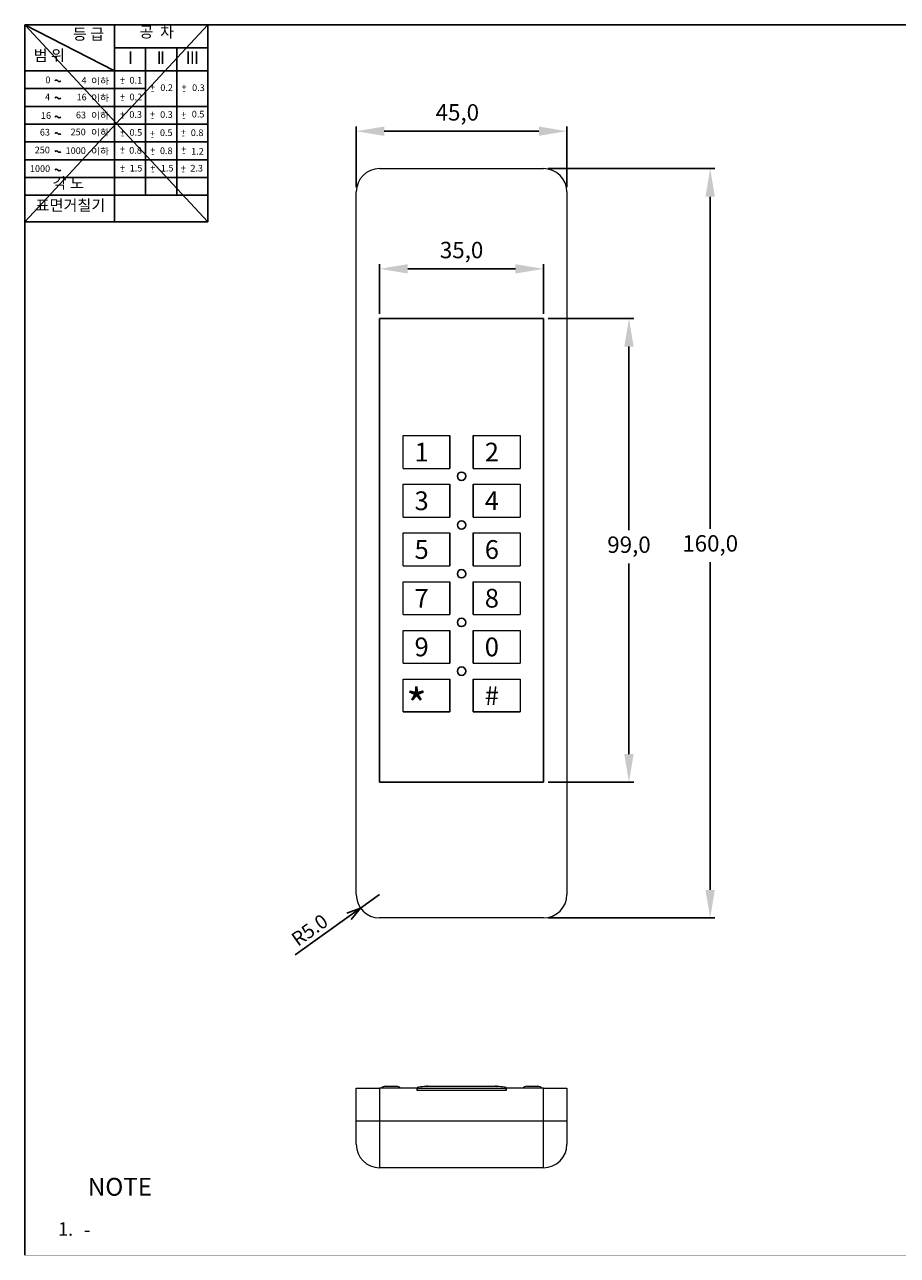
# Model space of a CAD drawing. Units: millimetres. Extents: x 6037 to 6798, y 682 to 945.
# Drawn here: x 6037 to 6223, y 682 to 945 of the extents above; entities that cross this region are included whole.
import ezdxf
from ezdxf.enums import TextEntityAlignment as Align

# ---------------------------------------------------------------- set-up
doc = ezdxf.new("R2010")
doc.units = ezdxf.units.MM
doc.header["$PDSIZE"] = -1
doc.layers.add('DIM', color=3, linetype='Continuous')
doc.layers.add('OL', color=4, linetype='Continuous')
doc.styles.add('COMPLEX', font='txt', dxfattribs={"height": 3})
doc.styles.add('strd', font='LUCON.TTF', dxfattribs={"oblique": 10})
doc.styles.add('WHGTXT', font='romans.shx', dxfattribs={"bigfont": 'WHGTXT.shx'})
doc.dimstyles.new('Copy of STANDARD', dxfattribs={"dimtxt": 3, "dimasz": 3, "dimexe": 1, "dimexo": 1, "dimgap": 1, "dimtad": 1, "dimdec": 1, "dimzin": 1, "dimdsep": 46, "dimtxsty": 'WHGTXT', "dimblk": 'OPEN30', "dimcen": 0, "dimclrd": 3, "dimclre": 3, "dimclrt": 3, "dimadec": 1, "dimazin": 0, "dimtp": 0.1, "dimtm": 0.1, "dimtfac": 0.5, "dimtdec": 1, "dimtmove": 0, "dimatfit": 0, "dimldrblk": 'OPEN30', "dimfxl": 0, "dimtolj": 2, "dimarcsym": 0})
doc.dimstyles.new('ISO-25', dxfattribs={"dimtxt": 2.5, "dimasz": 2.5, "dimexe": 1.25, "dimexo": 0.625, "dimtad": 1, "dimtxsty": 'Standard', "dimcen": 2.5, "dimadec": 0, "dimazin": 0, "dimtfac": 1, "dimtmove": 0, "dimatfit": 3, "dimfxl": 0, "dimarcsym": 0})

# ---------------------------------------------------------------- blocks, each defined once
blk = doc.blocks.new('ST-A3-LOCO')
at = {"layer": 'DIM'}
for p, q in [((0, 277), (20.21, 266.63)), ((20.21, 232.63), (20.21, 277)), ((20.21, 271.8), (41.21, 271.8)), ((27.21, 238.63), (27.21, 271.8)), ((34.21, 238.63), (34.21, 271.8)), ((0, 266.63), (41.21, 266.63)), ((0, 262.63), (27.21, 262.63)), ((0, 258.63), (41.21, 258.63)), ((0, 254.63), (41.21, 254.63)), ((0, 250.63), (41.21, 250.63)), ((0, 246.63), (41.21, 246.63)), ((0, 242.63), (41.21, 242.63)), ((0, 242.63), (41.21, 242.63))]:
    blk.add_line(p, q, dxfattribs=at)
at = {"layer": 'DIM', "ltscale": 3}
for p, q in [((0, 277), (41.21, 232.63)), ((0, 232.63), (41.21, 277))]:
    blk.add_line(p, q, dxfattribs=at)
at = {"layer": 'DIM'}
for centre, radius, start, end in [((7.08, 264.14), 0.429, 34.7581, 142.3773), ((7.76, 264.66), 0.433, 220.6919, 316.2114), ((7.08, 260.27), 0.429, 34.7581, 142.3773), ((7.76, 260.8), 0.433, 220.6919, 316.2114), ((7.08, 255.98), 0.429, 34.7581, 142.3773), ((7.76, 256.5), 0.433, 220.6919, 316.2114), ((7.08, 252.27), 0.429, 34.7581, 142.3773), ((7.76, 252.79), 0.433, 220.6919, 316.2114), ((7.08, 248.2), 0.429, 34.7581, 142.3773), ((7.76, 248.73), 0.433, 220.6919, 316.2114), ((7.08, 244.07), 0.429, 34.7581, 142.3773), ((7.76, 244.59), 0.433, 220.6919, 316.2114)]:
    blk.add_arc(centre, radius, start, end, dxfattribs=at)
at = {"layer": 'OL'}
for p, q in [((393, 277), (0, 277)), ((0, 277), (0, 0)), ((41.21, 271.8), (41.21, 277)), ((41.21, 232.63), (41.21, 271.8)), ((0, 238.63), (41.21, 238.63)), ((0, 232.63), (41.21, 232.63)), ((0, 232.63), (41.21, 232.63))]:
    blk.add_line(p, q, dxfattribs=at)
at = {"layer": 'OL', "const_width": 0.1}
blk.add_lwpolyline([(0, 277), (393, 277), (393, 0), (0, 0), (0, 277)], dxfattribs=at)
at = {"layer": 'DIM', "style": 'WHGTXT'}
for s, p in [('등 급', (10.81, 272.88)), ('공  차', (25.8, 273.38)), ('범 위', (1.98, 268.08)), ('각 도', (6.28, 239.38))]:
    blk.add_text(s, height=2.5, dxfattribs=at).set_placement(p, align=Align.BOTTOM_LEFT)
at = {"layer": 'DIM'}
for s, height, style, p in [('I', 2.82, 'COMPLEX', (23.79, 269.22)), ('I', 2.82, 'COMPLEX', (30.25, 269.22)), ('I', 2.82, 'COMPLEX', (31.02, 269.22)), ('I', 2.82, 'COMPLEX', (36.77, 269.22)), ('I', 2.82, 'COMPLEX', (37.71, 269.22)), ('I', 2.82, 'COMPLEX', (38.65, 269.22)), ('0', 1.5, 'WHGTXT', (5.2, 264.41)), ('4', 1.5, 'WHGTXT', (13.35, 264.32)), ('+', 1.5, 'WHGTXT', (21.99, 264.48)), ('-', 1.5, 'WHGTXT', (21.99, 263.73)), ('0.1', 1.5, 'WHGTXT', (25, 264.33)), ('+', 1.5, 'WHGTXT', (28.75, 262.79)), ('0.2', 1.5, 'WHGTXT', (31.93, 262.67)), ('+', 1.5, 'WHGTXT', (35.86, 262.79)), ('0.3', 1.5, 'WHGTXT', (39.09, 262.64)), ('4', 1.5, 'WHGTXT', (5.11, 260.57)), ('16', 1.5, 'WHGTXT', (12.78, 260.53)), ('+', 1.5, 'WHGTXT', (21.99, 260.71)), ('0.2', 1.5, 'WHGTXT', (25, 260.57)), ('-', 1.5, 'WHGTXT', (28.75, 262.04)), ('-', 1.5, 'WHGTXT', (35.86, 262.04)), ('-', 1.5, 'WHGTXT', (21.99, 259.96)), ('16', 1.5, 'WHGTXT', (4.77, 256.39)), ('63', 1.5, 'WHGTXT', (12.64, 256.5)), ('+', 1.5, 'WHGTXT', (21.99, 256.75)), ('-', 1.5, 'WHGTXT', (21.99, 256)), ('0.3', 1.5, 'WHGTXT', (24.96, 256.61)), ('+', 1.5, 'WHGTXT', (28.75, 256.71)), ('-', 1.5, 'WHGTXT', (28.75, 255.96)), ('0.3', 1.5, 'WHGTXT', (31.89, 256.61)), ('+', 1.5, 'WHGTXT', (35.78, 256.69)), ('-', 1.5, 'WHGTXT', (35.78, 255.94)), ('0.5', 1.5, 'WHGTXT', (39.01, 256.7)), ('63', 1.5, 'WHGTXT', (4.52, 252.63)), ('250', 1.5, 'WHGTXT', (12.01, 252.68)), ('+', 1.5, 'WHGTXT', (21.99, 252.67)), ('0.5', 1.5, 'WHGTXT', (25, 252.57)), ('+', 1.5, 'WHGTXT', (28.71, 252.41)), ('0.5', 1.5, 'WHGTXT', (31.85, 252.53)), ('+', 1.5, 'WHGTXT', (35.69, 252.71)), ('0.8', 1.5, 'WHGTXT', (38.8, 252.51)), ('250', 1.5, 'WHGTXT', (3.93, 248.62)), ('1000', 1.5, 'WHGTXT', (11.46, 248.47)), ('+', 1.5, 'WHGTXT', (21.99, 248.86)), ('-', 1.5, 'WHGTXT', (21.99, 251.92)), ('0.8', 1.5, 'WHGTXT', (24.92, 248.54)), ('-', 1.5, 'WHGTXT', (28.71, 251.66)), ('0.8', 1.5, 'WHGTXT', (31.85, 248.45)), ('+', 1.5, 'WHGTXT', (35.78, 248.82)), ('-', 1.5, 'WHGTXT', (35.69, 251.97)), ('-', 1.5, 'WHGTXT', (21.99, 248.11)), ('+', 1.5, 'WHGTXT', (28.79, 248.6)), ('-', 1.5, 'WHGTXT', (28.79, 247.85)), ('-', 1.5, 'WHGTXT', (35.78, 248.07)), ('1.2', 1.5, 'WHGTXT', (38.88, 248.33)), ('1000', 1.5, 'WHGTXT', (3.42, 244.44)), ('+', 1.5, 'WHGTXT', (21.99, 244.66)), ('-', 1.5, 'WHGTXT', (21.99, 243.91)), ('1.5', 1.5, 'WHGTXT', (25.04, 244.53)), ('+', 1.5, 'WHGTXT', (28.79, 244.61)), ('-', 1.5, 'WHGTXT', (28.79, 243.86)), ('1.5', 1.5, 'WHGTXT', (32.05, 244.53)), ('+', 1.5, 'WHGTXT', (35.69, 244.59)), ('-', 1.5, 'WHGTXT', (35.69, 243.84)), ('2.3', 1.5, 'WHGTXT', (38.7, 244.52))]:
    blk.add_text(s, height=height, dxfattribs=dict(at, style=style)).set_placement(p, align=Align.MIDDLE)
at = {"layer": 'DIM', "style": 'WHGTXT', "width": 1.171036}
for p, p2 in [((14.9, 263.59), (18.99, 263.59)), ((14.9, 259.8), (18.99, 259.8)), ((14.9, 255.81), (18.99, 255.81)), ((14.9, 252.02), (18.99, 252.02)), ((14.9, 247.77), (18.99, 247.77))]:
    blk.add_text('이하', height=1.5, dxfattribs=at).set_placement(p, p2, align=Align.FIT)
at = {"layer": 'DIM', "color": 4, "ltscale": 20, "style": 'WHGTXT'}
blk.add_text('NOTE', height=4, dxfattribs=at).set_placement((14.18, 17.39), align=Align.TOP_LEFT)
at = {"layer": 'DIM', "color": 3, "ltscale": 20, "style": 'WHGTXT'}
blk.add_text('1.', height=3, dxfattribs=at).set_placement((7.47, 7.37), align=Align.TOP_LEFT)
at = {"layer": 'DIM', "ltscale": 3, "style": 'WHGTXT'}
blk.add_text('-', height=3.26, dxfattribs=at).set_placement((13.24, 4.14))
at = {"layer": 'OL', "color": 6, "style": 'WHGTXT'}
blk.add_text('표면거칠기', height=2.5, dxfattribs=at).set_placement((2.42, 234.35), align=Align.BOTTOM_LEFT)
at = {"layer": 'OL', "style": 'WHGTXT', "flags": 4}
for tag, p in [('재질', (254.86, 41.86)), ('표면처리', (255.14, 35.02))]:
    blk.add_attdef(tag, p, '', height=3, dxfattribs=at)
for tag, height, width, p, p2 in [('MODEL', 3, 1.474071, (311.07, 41.97), (331.71, 41.97)), ('작성자', 4, 1.246223, (234.84, 15.8), (252.91, 15.8)), ('검토자', 4, 1.246223, (256.99, 15.8), (275.06, 15.8)), ('승인자', 4, 1.246223, (278.7, 15.8), (296.77, 15.8))]:
    blk.add_attdef(tag, text='', height=height, dxfattribs=dict(at, width=width)).set_placement(p, p2, align=Align.FIT)
for tag, height, p in [('EA', 3, (354.04, 42.07)), ('1/1', 3, (387.51, 28.37)), ('0000000', 5, (364.58, 15.29)), ('1/1', 3, (387.46, 14.39)), ('00000000', 4, (364.31, 3.35)), ('1.0', 3, (387.67, 2.49))]:
    blk.add_attdef(tag, text='', height=height, dxfattribs=at).set_placement(p, align=Align.RIGHT)
for tag, p in [('품명1', (342.45, 34.73)), ('품명2', (343.54, 28))]:
    blk.add_attdef(tag, text='', height=5, dxfattribs=at).set_placement(p, align=Align.MIDDLE)
for p in [(211, 25.15), (217.15, 25.15), (222.86, 25.15)]:
    blk.add_attdef('MODEL', text='', height=3, rotation=90, dxfattribs=at).set_placement(p, align=Align.MIDDLE)
for p in [(243.8, 21.92), (265.91, 21.96), (287.23, 21.96)]:
    blk.add_attdef("'97.4.29", text='', height=2, dxfattribs=at).set_placement(p, align=Align.BOTTOM_CENTER)
blk = doc.blocks.new('_Open30')
at = {"color": 0, "linetype": 'ByBlock', "lineweight": -2}
for p, q in [((-1, 0.268), (0, 0)), ((0, 0), (-1, -0.268)), ((0, 0), (-1, 0))]:
    blk.add_line(p, q, dxfattribs=at)
blk = doc.blocks.new('*D9')
at = {"layer": 'Defpoints', "color": 0, "ltscale": 3}
for p in [(6112.62, 758.9), (6108.54, 756)]:
    blk.add_point(p, dxfattribs=at)
at = {"layer": 'DIM', "color": 3, "lineweight": -2, "ltscale": 3}
for p, q in [((6112.62, 758.9), (6108.54, 756)), ((6106.1, 754.27), (6094.58, 746.06))]:
    blk.add_line(p, q, dxfattribs=at)
at = {"layer": 'DIM', "color": 3, "lineweight": -2, "ltscale": 3, "xscale": 3, "yscale": 3, "zscale": 3, "rotation": 35.44240076292161}
blk.add_blockref('_Open30', (6108.54, 756), dxfattribs=at)
at = {"layer": 'DIM', "color": 3, "ltscale": 3, "insert": (6097.67, 751.33), "char_height": 3, "attachment_point": 5, "rotation": 35.4424, "style": 'WHGTXT'}
blk.add_mtext('\\A2;R5.0', dxfattribs=at)
blk = doc.blocks.new('*D10')
at = {"layer": 'Defpoints', "color": 0}
for p in [(6147.61, 913.9), (6147.62, 753.9), (6183.21, 753.9)]:
    blk.add_point(p, dxfattribs=at)
at = {"layer": 'DIM', "color": 0, "lineweight": -2}
for p, q in [((6148.61, 913.9), (6184.21, 913.9)), ((6183.21, 907.9), (6183.21, 836.98)), ((6183.21, 759.9), (6183.21, 829.85)), ((6148.62, 753.9), (6184.21, 753.9))]:
    blk.add_line(p, q, dxfattribs=at)
at = {"layer": 'DIM', "color": 0}
for points in [[(6182.21, 907.9), (6184.21, 907.9), (6183.21, 913.9)], [(6182.21, 759.9), (6184.21, 759.9), (6183.21, 753.9)]]:
    blk.add_solid(points, dxfattribs=at)
at = {"layer": 'DIM', "color": 0, "insert": (6183.21, 833.42), "char_height": 3.5, "attachment_point": 5}
blk.add_mtext('160,0', dxfattribs=at)
blk = doc.blocks.new('*D11')
at = {"layer": 'Defpoints', "color": 0}
for p in [(6147.62, 881.9), (6147.62, 782.9), (6165.87, 782.9)]:
    blk.add_point(p, dxfattribs=at)
at = {"layer": 'DIM', "color": 0, "lineweight": -2}
for p, q in [((6148.62, 881.9), (6166.87, 881.9)), ((6165.87, 875.9), (6165.87, 836.72)), ((6165.87, 788.9), (6165.87, 829.58)), ((6148.62, 782.9), (6166.87, 782.9))]:
    blk.add_line(p, q, dxfattribs=at)
at = {"layer": 'DIM', "color": 0}
for points in [[(6164.87, 875.9), (6166.87, 875.9), (6165.87, 881.9)], [(6164.87, 788.9), (6166.87, 788.9), (6165.87, 782.9)]]:
    blk.add_solid(points, dxfattribs=at)
at = {"layer": 'DIM', "color": 0, "insert": (6165.87, 833.15), "char_height": 3.5, "attachment_point": 5}
blk.add_mtext('99,0', dxfattribs=at)
blk = doc.blocks.new('*D12')
at = {"layer": 'Defpoints', "color": 0}
for p in [(6112.62, 892.49), (6112.62, 881.9), (6147.62, 881.9)]:
    blk.add_point(p, dxfattribs=at)
at = {"layer": 'DIM', "color": 0, "lineweight": -2}
for p, q in [((6112.62, 882.9), (6112.62, 893.49)), ((6147.62, 882.9), (6147.62, 893.49)), ((6141.62, 892.49), (6118.62, 892.49))]:
    blk.add_line(p, q, dxfattribs=at)
at = {"layer": 'DIM', "color": 0}
for points in [[(6118.62, 893.49), (6118.62, 891.49), (6112.62, 892.49)], [(6141.62, 893.49), (6141.62, 891.49), (6147.62, 892.49)]]:
    blk.add_solid(points, dxfattribs=at)
at = {"layer": 'DIM', "color": 0, "insert": (6130.12, 896.05), "char_height": 3.5, "attachment_point": 5}
blk.add_mtext('35,0', dxfattribs=at)
blk = doc.blocks.new('*D20')
at = {"layer": 'Defpoints', "color": 0}
for p in [(6152.62, 921.88), (6107.62, 908.9), (6152.62, 908.9)]:
    blk.add_point(p, dxfattribs=at)
at = {"layer": 'DIM', "color": 0, "linetype": 'ByBlock', "lineweight": -2}
for p, q in [((6107.62, 909.9), (6107.62, 922.88)), ((6152.62, 909.9), (6152.62, 922.88)), ((6113.62, 921.88), (6146.62, 921.88))]:
    blk.add_line(p, q, dxfattribs=at)
at = {"layer": 'DIM', "color": 0}
for points in [[(6113.62, 922.88), (6113.62, 920.88), (6107.62, 921.88)], [(6146.62, 922.88), (6146.62, 920.88), (6152.62, 921.88)]]:
    blk.add_solid(points, dxfattribs=at)
at = {"layer": 'DIM', "color": 0, "insert": (6129.21, 925.45), "char_height": 3.5, "attachment_point": 5}
blk.add_mtext('45,0', dxfattribs=at)

msp = doc.modelspace()

# ---------------------------------------------------------------- linework, layer by layer
at = {"color": 4, "linetype": 'Continuous', "lineweight": 15}
for p, q in [((6112.62, 913.9), (6147.62, 913.9)), ((6107.62, 903.9), (6107.62, 908.9)), ((6152.62, 908.9), (6152.62, 903.9)), ((6117.62, 849.9), (6117.62, 856.9)), ((6142.62, 856.9), (6142.62, 849.9)), ((6117.62, 839.5), (6117.62, 846.5)), ((6142.62, 846.5), (6142.62, 839.5)), ((6117.62, 829.1), (6117.62, 836.1)), ((6142.62, 836.1), (6142.62, 829.1)), ((6117.62, 818.7), (6117.62, 825.7)), ((6142.62, 825.7), (6142.62, 818.7)), ((6117.62, 808.3), (6117.62, 815.3)), ((6142.62, 815.3), (6142.62, 808.3)), ((6117.62, 797.9), (6117.62, 804.9)), ((6142.62, 804.9), (6142.62, 797.9)), ((6107.62, 758.9), (6107.62, 760.9)), ((6152.62, 760.9), (6152.62, 758.9)), ((6147.62, 753.9), (6112.62, 753.9))]:
    msp.add_line(p, q, dxfattribs=at)
for centre, start, end in [((6112.62, 908.9), 90, 180), ((6147.62, 908.9), 0, 90), ((6112.62, 758.9), 180, 270), ((6147.62, 758.9), 270, 0)]:
    msp.add_arc(centre, 5, start, end, dxfattribs=at)
at = {"layer": 'OL', "color": 4, "linetype": 'Continuous', "lineweight": 15}
for p, q in [((6107.62, 760.9), (6107.62, 903.9)), ((6152.62, 903.9), (6152.62, 760.9)), ((6117.62, 856.9), (6127.62, 856.9)), ((6132.62, 856.9), (6142.62, 856.9)), ((6117.62, 849.9), (6127.62, 849.9)), ((6132.62, 849.9), (6142.62, 849.9)), ((6117.62, 846.5), (6127.62, 846.5)), ((6132.62, 846.5), (6142.62, 846.5)), ((6117.62, 839.5), (6127.62, 839.5)), ((6132.62, 839.5), (6142.62, 839.5)), ((6117.62, 836.1), (6127.62, 836.1)), ((6132.62, 836.1), (6142.62, 836.1)), ((6117.62, 829.1), (6127.62, 829.1)), ((6132.62, 829.1), (6142.62, 829.1)), ((6117.62, 825.7), (6127.62, 825.7)), ((6132.62, 825.7), (6142.62, 825.7)), ((6117.62, 818.7), (6127.62, 818.7)), ((6132.62, 818.7), (6142.62, 818.7)), ((6117.62, 815.3), (6127.62, 815.3)), ((6132.62, 815.3), (6142.62, 815.3)), ((6117.62, 808.3), (6127.62, 808.3)), ((6132.62, 808.3), (6142.62, 808.3)), ((6117.62, 804.9), (6127.62, 804.9)), ((6132.62, 804.9), (6142.62, 804.9)), ((6107.62, 710.58), (6107.62, 717.58)), ((6107.62, 717.58), (6112.62, 717.58)), ((6112.62, 717.58), (6112.62, 710.58)), ((6120.61, 717.58), (6112.62, 717.58)), ((6113.82, 717.98), (6116.22, 717.98)), ((6120.61, 717.58), (6120.62, 717.58)), ((6120.61, 717.58), (6120.61, 717.08)), ((6120.62, 717.74), (6120.62, 717.58)), ((6120.62, 717.08), (6120.62, 717.58)), ((6120.62, 717.58), (6139.62, 717.58)), ((6122.92, 717.98), (6127.62, 717.98)), ((6136.62, 717.89), (6123.62, 717.89)), ((6127.62, 717.98), (6132.62, 717.98)), ((6127.62, 717.98), (6127.62, 717.89)), ((6132.62, 717.98), (6137.32, 717.98)), ((6132.62, 717.89), (6132.62, 717.98)), ((6139.62, 717.74), (6139.62, 717.58)), ((6139.62, 717.58), (6139.63, 717.58)), ((6139.62, 717.58), (6139.62, 717.08)), ((6139.63, 717.08), (6139.63, 717.58)), ((6147.62, 717.58), (6139.63, 717.58)), ((6144.02, 717.98), (6146.42, 717.98)), ((6147.62, 710.58), (6147.62, 717.58)), ((6147.62, 717.58), (6152.62, 717.58)), ((6152.62, 717.58), (6152.62, 710.58)), ((6120.61, 717.08), (6120.62, 717.08)), ((6139.62, 717.08), (6120.62, 717.08)), ((6139.62, 717.08), (6139.63, 717.08)), ((6107.62, 710.58), (6112.62, 710.58)), ((6107.62, 705.58), (6107.62, 710.58)), ((6112.62, 710.58), (6147.62, 710.58)), ((6112.62, 710.58), (6112.62, 700.58)), ((6147.62, 710.58), (6152.62, 710.58)), ((6147.62, 700.58), (6147.62, 710.58)), ((6152.62, 710.58), (6152.62, 705.58)), ((6147.62, 700.58), (6112.62, 700.58))]:
    msp.add_line(p, q, dxfattribs=at)
at = {"layer": 'OL'}
for p, q in [((6147.62, 881.9), (6112.62, 881.9)), ((6112.62, 881.9), (6112.62, 782.9)), ((6147.62, 881.9), (6147.62, 782.9)), ((6127.62, 856.9), (6127.62, 849.9)), ((6132.62, 856.9), (6132.62, 849.9)), ((6132.62, 856.9), (6132.62, 849.9)), ((6127.62, 846.5), (6127.62, 839.5)), ((6132.62, 846.5), (6132.62, 839.5)), ((6132.62, 846.4), (6132.62, 839.5)), ((6127.62, 836.1), (6127.62, 829.1)), ((6132.62, 836.1), (6132.62, 829.1)), ((6132.62, 835.9), (6132.62, 829.1)), ((6127.62, 825.7), (6127.62, 818.7)), ((6132.62, 825.7), (6132.62, 818.7)), ((6132.62, 825.4), (6132.62, 818.7)), ((6127.62, 815.3), (6127.62, 808.3)), ((6132.62, 815.3), (6132.62, 808.3)), ((6132.62, 814.9), (6132.62, 808.3)), ((6127.62, 804.9), (6127.62, 797.9)), ((6132.62, 804.9), (6132.62, 797.9)), ((6132.62, 804.4), (6132.62, 797.9)), ((6127.62, 797.9), (6117.62, 797.9)), ((6142.62, 797.9), (6132.62, 797.9)), ((6147.62, 782.9), (6112.62, 782.9))]:
    msp.add_line(p, q, dxfattribs=at)
for centre in [(6130.12, 848.2), (6130.12, 837.8), (6130.12, 827.4), (6130.12, 817), (6130.12, 806.6)]:
    msp.add_circle(centre, 0.9, dxfattribs=at)
at = {"layer": 'OL', "color": 4, "linetype": 'Continuous', "lineweight": 15}
for centre, radius, start, end in [((6113.82, 716.98), 1, 90, 143.1301), ((6116.22, 716.98), 1, 36.8699, 90), ((6122.87, 703.44), 14.47, 87.0366, 98.9552), ((6122.92, 716.98), 1, 90, 115.5201), ((6137.37, 703.44), 14.47, 81.0448, 92.9634), ((6137.32, 716.98), 1, 64.4799, 90), ((6144.02, 716.98), 1, 90, 143.1301), ((6146.42, 716.98), 1, 36.8699, 90), ((6112.62, 705.58), 5, 180, 270), ((6147.62, 705.58), 5, 270, 0)]:
    msp.add_arc(centre, radius, start, end, dxfattribs=at)

# ---------------------------------------------------------------- block references
at = {"layer": 'DIM', "xscale": 0.9483032490974728, "yscale": 0.9483032490974728, "zscale": 0.9483032490974728}
msp.add_blockref('ST-A3-LOCO', (6036.85, 681.91), dxfattribs=at)

# ---------------------------------------------------------------- texts
at = {"layer": 'OL', "ltscale": 3, "style": 'strd', "oblique": 10}
for s, height, p in [('1', 4, (6120.07, 851.37)), ('2', 4, (6135.07, 851.37)), ('3', 4, (6120.07, 840.97)), ('4', 4, (6135.07, 840.97)), ('5', 4, (6120.07, 830.57)), ('6', 4, (6135.07, 830.57)), ('7', 4, (6120.07, 820.17)), ('8', 4, (6135.07, 820.17)), ('9', 4, (6120.07, 809.77)), ('0', 4, (6135.07, 809.77)), ('*', 7, (6118.25, 795.78)), ('#', 4, (6135.07, 799.37))]:
    msp.add_text(s, height=height, dxfattribs=at).set_placement(p)

# ---------------------------------------------------------------- dimensions: what is measured, and where the dimension line sits
at = {"layer": 'DIM'}
dim = msp.add_linear_dim(base=(6152.62, 921.88), p1=(6107.62, 908.9), p2=(6152.62, 908.9), dimstyle='ISO-25', override={"dimtxt": 3.5, "dimasz": 6, "dimexe": 1, "dimexo": 1, "dimgap": 1.524, "dimtih": 1, "dimtoh": 1, "dimdec": 1, "dimzin": 0, "dimadec": 2, "dimtdec": 1, "dimtzin": 0, "dimarcsym": 1}, dxfattribs=at)
dim.commit()
dim.dimension.update_dxf_attribs({"geometry": '*D20', "text_midpoint": (6129.21, 921.88), "dimtype": 160})
for base, p1, p2, picture, middle in [((6183.21, 753.9), (6147.61, 913.9), (6147.62, 753.9), '*D10', (6183.21, 833.42)), ((6165.87, 782.9), (6147.62, 881.9), (6147.62, 782.9), '*D11', (6165.87, 833.15))]:
    dim = msp.add_linear_dim(base=base, p1=p1, p2=p2, angle=90, dimstyle='ISO-25', override={"dimtxt": 3.5, "dimasz": 6, "dimexe": 1, "dimexo": 1, "dimgap": 1.524, "dimtih": 1, "dimtoh": 1, "dimdec": 1, "dimzin": 0, "dimadec": 2, "dimtdec": 1, "dimtzin": 0}, dxfattribs=at)
    dim.commit()
    dim.dimension.update_dxf_attribs({"geometry": picture, "text_midpoint": middle, "dimtype": 160})
dim = msp.add_linear_dim(base=(6112.62, 892.49), p1=(6147.62, 881.9), p2=(6112.62, 881.9), dimstyle='ISO-25', override={"dimtxt": 3.5, "dimasz": 6, "dimexe": 1, "dimexo": 1, "dimgap": 1.524, "dimtih": 1, "dimtoh": 1, "dimdec": 1, "dimzin": 0, "dimadec": 2, "dimtdec": 1, "dimtzin": 0}, dxfattribs=at)
dim.commit()
dim.dimension.update_dxf_attribs({"geometry": '*D12', "text_midpoint": (6130.12, 896.05)})
at = {"layer": 'DIM', "ltscale": 3}
dim = msp.add_radius_dim(center=(6112.62, 758.9), mpoint=(6108.54, 756), dimstyle='Copy of STANDARD', dxfattribs=at)
dim.commit()
dim.dimension.update_dxf_attribs({"geometry": '*D9', "text_midpoint": (6097.67, 751.33)})

doc.saveas('drawing.dxf')
